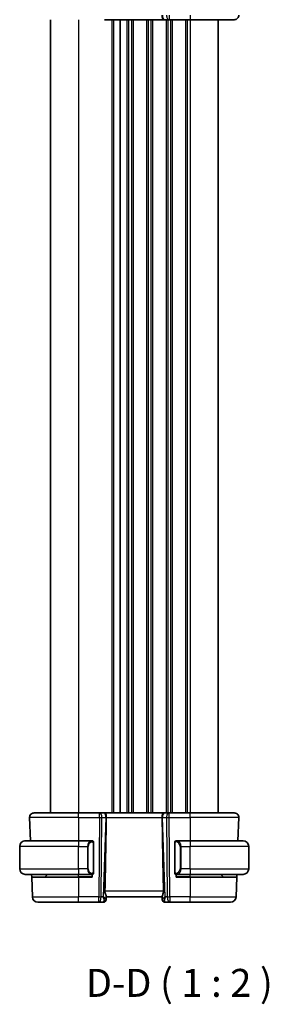
# Model space of a CAD drawing. Units: millimetres. Extents: x 22 to 3581, y 12 to 574.
# Drawn here: x 1098 to 1142, y 289 to 465 of the extents above; entities that cross this region are included whole.
import ezdxf

# ---------------------------------------------------------------- set-up
doc = ezdxf.new("R2010")
doc.units = ezdxf.units.MM
doc.header["$LTSCALE"] = 1.5
for name, color, linetype, lineweight in [('Symbol (ISO)', 7, 'Continuous', 18), ('Visible (ISO)', 7, 'Continuous', 35), ('Visible Narrow (ISO)', 7, 'Continuous', 25)]:
    doc.layers.add(name, color=color, linetype=linetype, lineweight=lineweight)
doc.styles.add('Note Text (TK)', font='txt')

msp = doc.modelspace()

# ---------------------------------------------------------------- linework, layer by layer
at = {"layer": 'Visible (ISO)'}
for p, q in [((1103.1857, 464.9654), (1103.1857, 322.9654)), ((1112.8688, 464.9654), (1123.5026, 464.9654)), ((1115.6857, 464.9654), (1115.6857, 322.9654)), ((1115.6857, 464.9654), (1115.6857, 322.9654)), ((1123.6008, 464.9654), (1123.5026, 464.9654)), ((1123.6008, 464.9654), (1124.3391, 464.9654)), ((1124.4285, 464.9654), (1124.3391, 464.9654)), ((1124.4285, 464.9654), (1128.1857, 464.9654)), ((1136.1073, 464.9654), (1128.1857, 464.9654)), ((1133.1857, 464.9654), (1133.1857, 322.9654)), ((1100.2642, 322.9654), (1108.1857, 322.9654)), ((1111.943, 322.9654), (1108.1857, 322.9654)), ((1111.943, 322.9654), (1112.0324, 322.9654)), ((1112.7706, 322.9654), (1112.0324, 322.9654)), ((1112.7706, 322.9654), (1112.8688, 322.9654)), ((1123.5026, 322.9654), (1112.8688, 322.9654)), ((1123.5026, 322.9654), (1123.6008, 322.9654)), ((1124.3391, 322.9654), (1123.6008, 322.9654)), ((1124.3391, 322.9654), (1124.4285, 322.9654)), ((1128.1857, 322.9654), (1124.4285, 322.9654)), ((1128.1857, 322.9654), (1136.1073, 322.9654)), ((1099.4646, 322.1375), (1099.6103, 317.9654)), ((1136.9068, 322.1375), (1136.7611, 317.9654)), ((1098.6857, 317.9654), (1108.1857, 317.9654)), ((1110.5893, 317.9654), (1108.1857, 317.9654)), ((1110.8857, 312.3396), (1110.8857, 317.5912)), ((1125.4857, 317.7654), (1125.4857, 312.1654)), ((1125.7686, 317.9654), (1125.6857, 317.9654)), ((1125.6857, 317.9273), (1125.6857, 317.9275)), ((1128.1857, 317.9654), (1125.7686, 317.9654)), ((1128.1857, 317.9654), (1137.6857, 317.9654)), ((1097.6857, 312.9654), (1097.6857, 316.9654)), ((1138.6857, 312.9654), (1138.6857, 316.9654)), ((1109.8191, 312.7654), (1109.8191, 312.7654)), ((1125.6857, 312.0033), (1125.6857, 312.0035)), ((1126.5524, 312.7654), (1126.5524, 312.7654)), ((1108.1857, 311.9654), (1098.6857, 311.9654)), ((1099.8373, 311.4654), (1099.8199, 311.9654)), ((1099.8373, 311.4654), (1099.9608, 307.9305)), ((1099.8373, 311.4654), (1108.1857, 311.4654)), ((1102.2443, 311.524), (1102.6857, 311.9654)), ((1108.1857, 311.9654), (1110.5917, 311.9654)), ((1110.6857, 311.4654), (1108.1857, 311.4654)), ((1110.6857, 311.9654), (1110.6857, 311.4654)), ((1125.6857, 311.9654), (1125.7686, 311.9654)), ((1125.6857, 311.4654), (1125.6857, 311.9654)), ((1128.1857, 311.4654), (1125.6857, 311.4654)), ((1125.7686, 311.9654), (1128.1857, 311.9654)), ((1137.6857, 311.9654), (1128.1857, 311.9654)), ((1128.1857, 311.4654), (1136.5341, 311.4654)), ((1134.1272, 311.524), (1133.6857, 311.9654)), ((1136.5341, 311.4654), (1136.4107, 307.9305)), ((1136.5516, 311.9654), (1136.5341, 311.4654)), ((1108.1857, 306.9654), (1100.9602, 306.9654)), ((1108.1857, 306.9654), (1111.8259, 306.9654)), ((1111.8259, 306.9654), (1112.668, 306.9654)), ((1113.1692, 307.4934), (1113.1677, 307.4479)), ((1113.1692, 307.4934), (1113.1872, 308.0075)), ((1113.1857, 307.9654), (1123.1857, 307.9654)), ((1123.1843, 308.0075), (1123.2022, 307.4934)), ((1123.2038, 307.4479), (1123.2022, 307.4934)), ((1123.7035, 306.9654), (1124.5456, 306.9654)), ((1124.5456, 306.9654), (1128.1857, 306.9654)), ((1135.4113, 306.9654), (1128.1857, 306.9654))]:
    msp.add_line(p, q, dxfattribs=at)
for centre, radius, start, end in [((1136.1073, 465.7654), 0.8, 270, 2), ((1100.2642, 322.1654), 0.8, 90, 182), ((1136.1073, 322.1654), 0.8, 358, 90), ((1098.6857, 316.9654), 1, 90, 180), ((1110.6857, 317.7654), 0.2, 45, 90), ((1110.6857, 317.7654), 0.2, 0, 45), ((1125.6857, 317.7654), 0.2, 90, 180), ((1137.6857, 316.9654), 1, 0, 90), ((1098.6857, 312.9654), 1, 180, 270), ((1110.6857, 312.1654), 0.2, 270, 315), ((1110.6857, 312.1654), 0.2, 315, 0), ((1125.6857, 312.1654), 0.2, 180, 270), ((1137.6857, 312.9654), 1, 270, 0), ((1102.1029, 311.6654), 0.2, 270, 315), ((1134.2686, 311.6654), 0.2, 225, 270), ((1100.9602, 307.9654), 1, 182, 270), ((1112.668, 307.4654), 0.5, 270, 358), ((1123.7035, 307.4654), 0.5, 182, 270), ((1135.4113, 307.9654), 1, 270, 358)]:
    msp.add_arc(centre, radius, start, end, dxfattribs=at)
for centre, major_axis, ratio, start_param, end_param in [((1110.4042, 256.9675), (2.6199, 74.9881), 0.0133273, 5.47842719, 5.76615168), ((1125.9672, 256.9675), (-2.6199, 74.9881), 0.0133273, 0.51703363, 0.80475811), ((1112.1851, 307.9654), (0.9809, -0.4854), 0.16493214, 0.0744341, 1.18082993), ((1112.1851, 307.9654), (0.5076, -0.9839), 0.35240907, 0.24963638, 1.3560322), ((1124.1863, 307.9654), (-0.9809, -0.4854), 0.16493214, 5.10235538, 6.20875121), ((1124.1863, 307.9654), (-0.5076, -0.9839), 0.35240907, 4.9271531, 6.03354893)]:
    msp.add_ellipse(centre, major_axis=major_axis, ratio=ratio, start_param=start_param, end_param=end_param, dxfattribs=at)
for points, knots in [([(1123.5026, 464.9654), (1123.5024, 464.9654), (1123.5022, 464.9654), (1123.4805, 464.9654), (1123.4601, 464.9675), (1123.4094, 464.9822), (1123.381, 464.9999), (1123.3221, 465.0661), (1123.2946, 465.1155), (1123.2386, 465.267), (1123.2251, 465.3593), (1123.2102, 465.4777), (1123.2048, 465.5384), (1123.1973, 465.664), (1123.1953, 465.7287), (1123.1959, 465.7933)], [-0.0939181176, -0.0939181176, -0.0939181176, -0.0939181176, -0.0938363806, -0.0938363806, -0.0856804188, -0.0856804188, -0.0732022661, -0.0732022661, -0.0590222949, -0.0590222949, -0.0385530985, -0.0385530985, -0.0193988662, -0.0193988662, -0.0000090512, -0.0000090512, -0.0000090512, -0.0000090512]), ([(1112.8688, 322.9654), (1112.869, 322.9654), (1112.8693, 322.9654), (1112.8909, 322.9654), (1112.9114, 322.9633), (1112.962, 322.9486), (1112.9905, 322.9309), (1113.0494, 322.8647), (1113.0769, 322.8153), (1113.1328, 322.6638), (1113.1463, 322.5715), (1113.1613, 322.453), (1113.1667, 322.3924), (1113.1741, 322.2668), (1113.1761, 322.2021), (1113.1755, 322.1375)], [-0.0939181176, -0.0939181176, -0.0939181176, -0.0939181176, -0.0938363806, -0.0938363806, -0.0856804188, -0.0856804188, -0.0732022661, -0.0732022661, -0.0590222949, -0.0590222949, -0.0385530985, -0.0385530985, -0.0193988662, -0.0193988662, -0.0000090512, -0.0000090512, -0.0000090512, -0.0000090512]), ([(1123.1959, 322.1375), (1123.1953, 322.2021), (1123.1973, 322.2668), (1123.2048, 322.3924), (1123.2102, 322.4531), (1123.2252, 322.5715), (1123.2386, 322.6638), (1123.2946, 322.8153), (1123.3221, 322.8647), (1123.381, 322.9309), (1123.4095, 322.9486), (1123.4601, 322.9633), (1123.4805, 322.9654), (1123.5022, 322.9654), (1123.5024, 322.9654), (1123.5026, 322.9654)], [-0.134476468, -0.134476468, -0.134476468, -0.134476468, -0.106686338, -0.106686338, -0.07923387, -0.07923387, -0.049896549, -0.049896549, -0.029572725, -0.029572725, -0.01168762, -0.01168762, 0, 0, 0.000117151, 0.000117151, 0.000117151, 0.000117151]), ([(1113.1755, 322.1375), (1113.1755, 322.1373), (1113.1755, 322.1372), (1113.1755, 322.137), (1113.1755, 322.1368), (1113.1755, 322.1366)], [0.0000092897109, 0.0000092897109, 0.0000092897109, 0.0000092897109, 0.0000535631861, 0.0000535631861, 0.0000713564237, 0.0000713564237, 0.0000713564237, 0.0000713564237]), ([(1123.1959, 322.1366), (1123.1959, 322.1368), (1123.1959, 322.137), (1123.1959, 322.1372), (1123.1959, 322.1373), (1123.1959, 322.1375)], [0, 0, 0, 0, 0.000053041317, 0.000053041317, 0.000185031484, 0.000185031484, 0.000185031484, 0.000185031484]), ([(1098.6857, 317.9654), (1098.6844, 317.9654), (1098.6822, 317.9654), (1098.6794, 317.9654), (1098.6733, 317.9653), (1098.6641, 317.9652), (1098.6534, 317.9649), (1098.6455, 317.9646), (1098.6367, 317.9642), (1098.6277, 317.9637), (1098.6193, 317.9632), (1098.6107, 317.9626), (1098.6024, 317.9619), (1098.5935, 317.9612), (1098.585, 317.9603), (1098.5775, 317.9595), (1098.5653, 317.9582), (1098.5561, 317.957), (1098.5529, 317.9565)], [0.000000144, 0.000000144, 0.000000144, 0.000000144, 0.094244623, 0.094244623, 0.094244623, 0.296084967, 0.296084967, 0.296084967, 0.446134624, 0.446134624, 0.446134624, 0.588438527, 0.588438527, 0.588438527, 0.744229366, 0.744229366, 0.744229366, 1, 1, 1, 1]), ([(1110.6184, 317.9654), (1110.6129, 317.9654), (1110.608, 317.9654), (1110.6037, 317.9654), (1110.5986, 317.9654), (1110.5943, 317.9654), (1110.5917, 317.9654)], [0.741726882, 0.741726882, 0.741726882, 0.741726882, 0.860546319, 0.860546319, 0.860546319, 1, 1, 1, 1]), ([(1110.6857, 317.9654), (1110.6853, 317.9654), (1110.6847, 317.9654), (1110.6815, 317.9654), (1110.6794, 317.9654), (1110.6768, 317.9654), (1110.6735, 317.9654), (1110.6706, 317.9654), (1110.6673, 317.9654), (1110.6633, 317.9654), (1110.6595, 317.9654), (1110.6551, 317.9654), (1110.6503, 317.9654), (1110.6454, 317.9654), (1110.6401, 317.9654), (1110.6349, 317.9654), (1110.6292, 317.9654), (1110.6236, 317.9654), (1110.6184, 317.9654)], [0, 0, 0, 0, 0.19035453, 0.19035453, 0.19035453, 0.313863222, 0.313863222, 0.313863222, 0.421406083, 0.421406083, 0.421406083, 0.523967972, 0.523967972, 0.523967972, 0.628134753, 0.628134753, 0.628134753, 0.741726882, 0.741726882, 0.741726882, 0.741726882]), ([(1110.8857, 317.7191), (1110.8857, 317.725), (1110.8857, 317.7304), (1110.8857, 317.7354), (1110.8857, 317.7403), (1110.8857, 317.7446), (1110.8857, 317.7483), (1110.8857, 317.752), (1110.8857, 317.7551), (1110.8857, 317.7575), (1110.8857, 317.7599), (1110.8857, 317.7616), (1110.8857, 317.7628), (1110.8857, 317.7631), (1110.8857, 317.7633), (1110.8857, 317.7635), (1110.8857, 317.7643), (1110.8857, 317.7648), (1110.8857, 317.7651), (1110.8857, 317.7654), (1110.8857, 317.7654), (1110.8857, 317.7654)], [0.5, 0.5, 0.5, 0.5, 0.58502424, 0.58502424, 0.58502424, 0.669471814, 0.669471814, 0.669471814, 0.753247815, 0.753247815, 0.753247815, 0.836265221, 0.836265221, 0.836265221, 0.854434967, 0.854434967, 0.854434967, 0.91835525, 0.91835525, 0.91835525, 1, 1, 1, 1]), ([(1110.8857, 317.5912), (1110.8857, 317.5969), (1110.8857, 317.6028), (1110.8857, 317.6088), (1110.8857, 317.6148), (1110.8857, 317.621), (1110.8857, 317.6274), (1110.8857, 317.6337), (1110.8857, 317.6402), (1110.8857, 317.6468), (1110.8857, 317.6533), (1110.8857, 317.6599), (1110.8857, 317.6664), (1110.8857, 317.6729), (1110.8857, 317.6793), (1110.8857, 317.6854), (1110.8857, 317.6916), (1110.8857, 317.6975), (1110.8857, 317.703), (1110.8857, 317.7088), (1110.8857, 317.7141), (1110.8857, 317.7191)], [0, 0, 0, 0, 0.071870675, 0.071870675, 0.071870675, 0.142502949, 0.142502949, 0.142502949, 0.212568705, 0.212568705, 0.212568705, 0.282687692, 0.282687692, 0.282687692, 0.353484447, 0.353484447, 0.353484447, 0.42564648, 0.42564648, 0.42564648, 0.5, 0.5, 0.5, 0.5]), ([(1110.8857, 312.2113), (1110.8857, 312.2232), (1110.8857, 312.2371), (1110.8857, 312.2518), (1110.8857, 312.2663), (1110.8857, 312.2814), (1110.8857, 312.2965), (1110.8857, 312.2983), (1110.8857, 312.3001), (1110.8857, 312.3019), (1110.8857, 312.3149), (1110.8857, 312.3277), (1110.8857, 312.3396)], [0.5, 0.5, 0.5, 0.5, 0.669989404, 0.669989404, 0.669989404, 0.836566079, 0.836566079, 0.836566079, 0.856225759, 0.856225759, 0.856225759, 1, 1, 1, 1]), ([(1110.8857, 312.1654), (1110.8857, 312.1654), (1110.8857, 312.1654), (1110.8857, 312.166), (1110.8857, 312.1666), (1110.8857, 312.1678), (1110.8857, 312.1698), (1110.8857, 312.1719), (1110.8857, 312.1747), (1110.8857, 312.1784), (1110.8857, 312.1822), (1110.8857, 312.1869), (1110.8857, 312.1923), (1110.8857, 312.1979), (1110.8857, 312.2044), (1110.8857, 312.2113)], [0, 0, 0, 0, 0.100267749, 0.100267749, 0.100267749, 0.198470645, 0.198470645, 0.198470645, 0.296516219, 0.296516219, 0.296516219, 0.396280778, 0.396280778, 0.396280778, 0.5, 0.5, 0.5, 0.5]), ([(1098.5529, 311.9743), (1098.557, 311.9737), (1098.5704, 311.9719), (1098.5874, 311.9702), (1098.5983, 311.9692), (1098.6104, 311.9682), (1098.6226, 311.9674), (1098.6353, 311.9666), (1098.6479, 311.966), (1098.6586, 311.9658), (1098.6586, 311.9658), (1098.6587, 311.9658), (1098.6587, 311.9658)], [0, 0, 0, 0, 0.321582765, 0.321582765, 0.321582765, 0.525512327, 0.525512327, 0.525512327, 0.737362227, 0.737362227, 0.737362227, 0.737908808, 0.737908808, 0.737908808, 0.737908808]), ([(1110.5917, 311.9654), (1110.5932, 311.9654), (1110.5952, 311.9654), (1110.5975, 311.9654), (1110.603, 311.9654), (1110.6101, 311.9654), (1110.6184, 311.9654)], [0.000000157, 0.000000157, 0.000000157, 0.000000157, 0.07789573, 0.07789573, 0.07789573, 0.258273118, 0.258273118, 0.258273118, 0.258273118]), ([(1110.6184, 311.9654), (1110.6246, 311.9654), (1110.6313, 311.9654), (1110.6381, 311.9654), (1110.6443, 311.9654), (1110.6505, 311.9654), (1110.6559, 311.9654), (1110.6613, 311.9654), (1110.6659, 311.9654), (1110.6697, 311.9654), (1110.674, 311.9654), (1110.6774, 311.9654), (1110.6801, 311.9654), (1110.6842, 311.9654), (1110.6851, 311.9654), (1110.6857, 311.9654)], [0.258273118, 0.258273118, 0.258273118, 0.258273118, 0.393143911, 0.393143911, 0.393143911, 0.516901466, 0.516901466, 0.516901466, 0.642015716, 0.642015716, 0.642015716, 0.782669876, 0.782669876, 0.782669876, 1, 1, 1, 1]), ([(1112.9408, 308.9305), (1112.9385, 308.8187), (1112.9558, 308.7029), (1113.0144, 308.4856), (1113.0545, 308.3842), (1113.1237, 308.2143), (1113.1605, 308.1275), (1113.1835, 308.0474), (1113.1876, 308.0251), (1113.1872, 308.0075)], [0.001331341, 0.001331341, 0.001331341, 0.001331341, 0.034808598, 0.034808598, 0.069617196, 0.069617196, 0.106089782, 0.106089782, 0.123270232, 0.123270232, 0.123270232, 0.123270232]), ([(1123.4307, 308.9305), (1123.433, 308.8187), (1123.4157, 308.7029), (1123.3571, 308.4856), (1123.3169, 308.3842), (1123.2477, 308.2143), (1123.211, 308.1275), (1123.1879, 308.0474), (1123.1838, 308.0251), (1123.1843, 308.0075)], [-0.554402918, -0.554402918, -0.554402918, -0.554402918, -0.52092566, -0.52092566, -0.486117062, -0.486117062, -0.449644477, -0.449644477, -0.432464026, -0.432464026, -0.432464026, -0.432464026])]:
    msp.add_open_spline(points, degree=3, knots=knots, dxfattribs=at)
at = {"layer": 'Visible Narrow (ISO)'}
for p, q in [((1124.4285, 465.7933), (1124.4285, 464.9654)), ((1128.1857, 465.7933), (1128.1857, 464.9654)), ((1108.1857, 464.9654), (1108.1857, 322.9654)), ((1114.1857, 464.9654), (1114.1857, 322.9654)), ((1114.4857, 464.9654), (1114.4857, 322.9654)), ((1116.8857, 464.9654), (1116.8857, 322.9654)), ((1117.1857, 464.9654), (1117.1857, 322.9654)), ((1117.6857, 464.9654), (1117.6857, 322.9654)), ((1117.9857, 464.9654), (1117.9857, 322.9654)), ((1120.3857, 464.9654), (1120.3857, 322.9654)), ((1120.6857, 464.9654), (1120.6857, 322.9654)), ((1121.1857, 464.9654), (1121.1857, 322.9654)), ((1121.4857, 464.9654), (1121.4857, 322.9654)), ((1123.8857, 464.9654), (1123.8857, 322.9654)), ((1124.1857, 464.9654), (1124.1857, 322.9654)), ((1124.6857, 464.9654), (1124.6857, 322.9654)), ((1124.9857, 464.9654), (1124.9857, 322.9654)), ((1127.3857, 464.9654), (1127.3857, 322.9654)), ((1127.6857, 464.9654), (1127.6857, 322.9654)), ((1128.1857, 464.9654), (1128.1857, 322.9654)), ((1108.1857, 322.1375), (1108.1857, 322.9654)), ((1111.943, 322.1375), (1111.943, 322.9654)), ((1124.1857, 322.8882), (1124.1857, 322.8862)), ((1124.4285, 322.1375), (1124.4285, 322.9654)), ((1128.1857, 322.1375), (1128.1857, 322.9654)), ((1108.1857, 322.1375), (1099.4646, 322.1375)), ((1108.1857, 322.1375), (1111.943, 322.1375)), ((1108.1857, 322.1375), (1108.1857, 317.9654)), ((1111.943, 322.1375), (1111.8259, 307.9305)), ((1112.2728, 307.9305), (1112.3899, 322.1375)), ((1112.3899, 322.1375), (1113.1282, 322.1375)), ((1113.1282, 322.1375), (1112.6321, 307.9305)), ((1113.1755, 322.1375), (1123.1959, 322.1375)), ((1123.2433, 322.1375), (1123.9815, 322.1375)), ((1123.7394, 307.9305), (1123.2433, 322.1375)), ((1123.9815, 322.1375), (1124.0987, 307.9305)), ((1124.4285, 322.1375), (1128.1857, 322.1375)), ((1124.5456, 307.9305), (1124.4285, 322.1375)), ((1136.9068, 322.1375), (1128.1857, 322.1375)), ((1128.1857, 322.1375), (1128.1857, 317.9654)), ((1108.1857, 317.9654), (1108.1857, 316.9654)), ((1110.8272, 317.5912), (1110.8705, 317.5912)), ((1110.8272, 317.5912), (1110.8272, 312.3396)), ((1110.8705, 317.5912), (1110.8857, 317.5912)), ((1125.4857, 317.7654), (1125.6272, 317.7654)), ((1128.1857, 317.9654), (1128.1857, 316.9654)), ((1108.1857, 316.9654), (1097.6857, 316.9654)), ((1108.1857, 316.9654), (1109.8029, 316.9654)), ((1108.1857, 312.9654), (1108.1857, 316.9654)), ((1109.8029, 316.9654), (1109.9443, 316.9654)), ((1109.8029, 316.9654), (1109.8029, 312.9654)), ((1109.9443, 312.9654), (1109.9443, 316.9654)), ((1126.5686, 316.9654), (1126.4272, 316.9654)), ((1126.4272, 316.9654), (1126.4272, 312.9654)), ((1126.5686, 312.9654), (1126.5686, 316.9654)), ((1126.5686, 316.9654), (1128.1857, 316.9654)), ((1128.1857, 312.9654), (1128.1857, 316.9654)), ((1138.6857, 316.9654), (1128.1857, 316.9654)), ((1097.6857, 312.9654), (1108.1857, 312.9654)), ((1109.8029, 312.9654), (1108.1857, 312.9654)), ((1108.1857, 312.9654), (1108.1857, 311.9654)), ((1109.8029, 312.9654), (1109.9443, 312.9654)), ((1109.8673, 312.5724), (1109.8675, 312.5724)), ((1110.8705, 312.3396), (1110.8272, 312.3396)), ((1110.8857, 312.3396), (1110.8705, 312.3396)), ((1125.6272, 312.1654), (1125.4857, 312.1654)), ((1126.3239, 312.5724), (1126.324, 312.5724)), ((1126.5686, 312.9654), (1126.4272, 312.9654)), ((1126.5042, 312.5724), (1126.5042, 312.5724)), ((1128.1857, 312.9654), (1126.5686, 312.9654)), ((1128.1857, 312.9654), (1128.1857, 311.9654)), ((1128.1857, 312.9654), (1138.6857, 312.9654)), ((1102.2443, 311.524), (1108.1857, 311.524)), ((1108.1857, 311.524), (1108.1857, 311.9654)), ((1110.6857, 311.524), (1108.1857, 311.524)), ((1108.1857, 311.524), (1108.1857, 311.4654)), ((1108.1857, 311.4654), (1108.1857, 307.9305)), ((1128.1857, 311.524), (1125.6857, 311.524)), ((1128.1857, 311.524), (1128.1857, 311.9654)), ((1128.1857, 311.524), (1128.1857, 311.4654)), ((1128.1857, 311.524), (1134.1272, 311.524)), ((1128.1857, 311.4654), (1128.1857, 307.9305)), ((1123.4307, 308.9305), (1112.9408, 308.9305)), ((1099.9608, 307.9305), (1108.1857, 307.9305)), ((1108.1857, 306.9654), (1108.1857, 307.9305)), ((1111.8259, 307.9305), (1108.1857, 307.9305)), ((1111.8259, 306.9654), (1111.8259, 307.9305)), ((1112.6321, 307.9305), (1112.2728, 307.9305)), ((1112.7359, 307.8683), (1112.7359, 307.8681)), ((1123.6355, 307.8681), (1123.6355, 307.8683)), ((1124.0987, 307.9305), (1123.7394, 307.9305)), ((1128.1857, 307.9305), (1124.5456, 307.9305)), ((1124.5456, 307.9305), (1124.5456, 306.9654)), ((1128.1857, 306.9654), (1128.1857, 307.9305)), ((1128.1857, 307.9305), (1136.4107, 307.9305))]:
    msp.add_line(p, q, dxfattribs=at)
for centre, start, end in [((1110.7443, 316.9654), 97.635382, 180), ((1125.6272, 316.9654), 0, 90), ((1110.7443, 312.9654), 180, 262.364618), ((1125.6272, 312.9654), 270, 0)]:
    msp.add_arc(centre, 0.8, start, end, dxfattribs=at)
for centre, major_axis, ratio, start_param, end_param in [((1123.6008, 465.7654), (0, -0.8), 0.4472136, 4.6774824, 6.28318531), ((1124.3391, 465.7654), (0, -0.8), 0.4472136, 4.6774824, 6.28318531), ((1112.0324, 322.1654), (0, 0.8), 0.4472136, 4.6774824, 6.28318531), ((1112.7706, 322.1654), (0, 0.8), 0.4472136, 4.6774824, 6.28318531), ((1123.6008, 322.1654), (0, 0.8), 0.4472136, 0, 1.60570291), ((1124.3391, 322.1654), (0, 0.8), 0.4472136, 0, 1.60570291), ((1111.9429, 322.1654), (1, -0.0066), 0.02791857, 4.7126306, 5.17599061), ((1112.681, 322.1654), (0.9996, -0.0279), 0.01725041, 5.17666897, 5.23047109), ((1123.6905, 322.1654), (0.9996, 0.0279), 0.01725041, 4.19430687, 4.24810899), ((1124.4285, 322.1654), (1, 0.0066), 0.02791857, 4.24878735, 4.71214736), ((1110.6029, 316.9654), (0, -1), 0.8, 3.27485521, 4.71238898), ((1110.4966, 317.7583), (-0.0266, 0.1982), 0.70395113, 5.35665069, 6.09500337), ((1110.4966, 317.7583), (-0.0266, 0.1982), 0.70395113, 4.61829801, 5.35665069), ((1125.7686, 317.7654), (0, 0.2), 0.70710678, 0, 1.57079633), ((1125.7686, 316.9654), (0, 1), 0.8, 4.71238898, 6.28318531), ((1110.6029, 312.9654), (0, -1), 0.8, 4.71238898, 6.14992275), ((1110.4966, 312.1725), (-0.0266, -0.1982), 0.70395113, 0.18818194, 0.92653461), ((1110.4966, 312.1725), (0.0266, 0.1982), 0.70395113, 4.06812727, 4.80647995), ((1125.7686, 312.1654), (0, -0.2), 0.70710678, 4.71238898, 6.28318531), ((1125.7686, 312.9654), (0, 1), 0.8, 3.14159265, 4.71238898), ((1111.8259, 307.9654), (-1, 0.0082), 0.03489831, 1.57108402, 2.03444402), ((1111.8259, 307.9654), (0, -1), 0.4472136, 0, 1.53588974), ((1112.6854, 307.9654), (-0.0184, -1), 0.22353506, 0.00410834, 0.43360225), ((1112.6696, 307.5108), (0.4997, -0.0174), 0.92432186, 4.93199068, 6.28318531), ((1112.668, 307.4654), (0.4997, -0.0175), 0.03133275, 6.17957214, 6.17966032), ((1123.7019, 307.5108), (-0.4997, -0.0174), 0.92432186, 0, 1.35119463), ((1123.7035, 307.4654), (-0.4997, -0.0175), 0.03133278, 0.10352498, 0.10361316), ((1123.686, 307.9654), (-0.0184, 1), 0.22353506, 2.7079904, 3.13748432), ((1124.5456, 307.9654), (-1, -0.0082), 0.03489831, 1.10714864, 1.57050864), ((1124.5456, 307.9654), (0, -1), 0.4472136, 4.74729557, 6.28318531)]:
    msp.add_ellipse(centre, major_axis=major_axis, ratio=ratio, start_param=start_param, end_param=end_param, dxfattribs=at)
for points, knots in [([(1110.5917, 317.9654), (1110.5909, 317.9654), (1110.5895, 317.9654), (1110.5877, 317.9654), (1110.5838, 317.9653), (1110.5776, 317.9652), (1110.5702, 317.9649), (1110.5648, 317.9646), (1110.5588, 317.9642), (1110.5525, 317.9637), (1110.5465, 317.9632), (1110.5403, 317.9626), (1110.5342, 317.9619), (1110.5276, 317.9612), (1110.5212, 317.9603), (1110.5156, 317.9595), (1110.5063, 317.9582), (1110.4992, 317.957), (1110.4966, 317.9565)], [0.000000144, 0.000000144, 0.000000144, 0.000000144, 0.094244623, 0.094244623, 0.094244623, 0.296084967, 0.296084967, 0.296084967, 0.446134625, 0.446134625, 0.446134625, 0.588438527, 0.588438527, 0.588438527, 0.744229367, 0.744229367, 0.744229367, 1, 1, 1, 1]), ([(1110.638, 317.7583), (1110.6436, 317.7591), (1110.6493, 317.7598), (1110.6553, 317.7603), (1110.6612, 317.7608), (1110.6675, 317.7611), (1110.674, 317.7611), (1110.6806, 317.761), (1110.6874, 317.7606), (1110.6944, 317.7598), (1110.7014, 317.759), (1110.7085, 317.7578), (1110.7156, 317.7562), (1110.7226, 317.7545), (1110.7296, 317.7525), (1110.7363, 317.75), (1110.7431, 317.7475), (1110.7496, 317.7445), (1110.7558, 317.7411), (1110.762, 317.7377), (1110.7679, 317.7338), (1110.7736, 317.7295)], [0, 0, 0, 0, 0.071275003, 0.071275003, 0.071275003, 0.142460654, 0.142460654, 0.142460654, 0.213640744, 0.213640744, 0.213640744, 0.284898994, 0.284898994, 0.284898994, 0.356320054, 0.356320054, 0.356320054, 0.427990515, 0.427990515, 0.427990515, 0.5, 0.5, 0.5, 0.5]), ([(1110.7736, 317.7295), (1110.7792, 317.7252), (1110.7846, 317.7203), (1110.7896, 317.715), (1110.7946, 317.7098), (1110.7992, 317.7041), (1110.8033, 317.698), (1110.8074, 317.692), (1110.8109, 317.6857), (1110.8139, 317.6791), (1110.8169, 317.6725), (1110.8193, 317.6657), (1110.8211, 317.6589), (1110.8228, 317.6526), (1110.824, 317.6463), (1110.8249, 317.6397), (1110.826, 317.6319), (1110.8266, 317.6232), (1110.8269, 317.6147), (1110.8272, 317.6068), (1110.8272, 317.5991), (1110.8272, 317.5912)], [0.5, 0.5, 0.5, 0.5, 0.571724472, 0.571724472, 0.571724472, 0.6426242, 0.6426242, 0.6426242, 0.713360208, 0.713360208, 0.713360208, 0.784578216, 0.784578216, 0.784578216, 0.850494029, 0.850494029, 0.850494029, 0.928795564, 0.928795564, 0.928795564, 1, 1, 1, 1]), ([(1110.7741, 312.2013), (1110.7661, 312.1953), (1110.7574, 312.19), (1110.7481, 312.1856), (1110.739, 312.1814), (1110.7293, 312.1779), (1110.7192, 312.1753), (1110.7096, 312.1728), (1110.7, 312.1712), (1110.6907, 312.1704), (1110.6812, 312.1695), (1110.6719, 312.1695), (1110.6631, 312.17), (1110.6543, 312.1704), (1110.6459, 312.1714), (1110.638, 312.1725)], [0.5, 0.5, 0.5, 0.5, 0.605247725, 0.605247725, 0.605247725, 0.707891002, 0.707891002, 0.707891002, 0.804148575, 0.804148575, 0.804148575, 0.902074288, 0.902074288, 0.902074288, 1, 1, 1, 1]), ([(1110.8272, 312.3396), (1110.8272, 312.3216), (1110.827, 312.3029), (1110.8242, 312.2856), (1110.8213, 312.2685), (1110.8157, 312.2527), (1110.8074, 312.2387), (1110.7985, 312.2237), (1110.7866, 312.2109), (1110.7741, 312.2013)], [0, 0, 0, 0, 0.164645555, 0.164645555, 0.164645555, 0.326856301, 0.326856301, 0.326856301, 0.5, 0.5, 0.5, 0.5]), ([(1110.4966, 311.9743), (1110.4999, 311.9737), (1110.5103, 311.9719), (1110.5231, 311.9702), (1110.5312, 311.9692), (1110.5402, 311.9682), (1110.5489, 311.9674), (1110.558, 311.9666), (1110.5666, 311.966), (1110.5738, 311.9658), (1110.5828, 311.9654), (1110.5894, 311.9654), (1110.5917, 311.9654)], [0, 0, 0, 0, 0.32158277, 0.32158277, 0.32158277, 0.52551233, 0.52551233, 0.52551233, 0.73736223, 0.73736223, 0.73736223, 1, 1, 1, 1])]:
    msp.add_open_spline(points, degree=3, knots=knots, dxfattribs=at)
for points in [[(1110.8113, 317.8676), (1110.8054, 317.8714), (1110.7928, 317.8785), (1110.7709, 317.8877), (1110.7438, 317.8947), (1110.7106, 317.8998), (1110.6708, 317.9018), (1110.6293, 317.8991), (1110.6051, 317.8947), (1110.5922, 317.8923)], [(1110.8113, 317.8676), (1110.7987, 317.8852), (1110.7707, 317.9147), (1110.6989, 317.9532), (1110.6431, 317.9654), (1110.6184, 317.9654)], [(1110.8113, 317.8676), (1110.8101, 317.8589), (1110.8074, 317.8397), (1110.7963, 317.7893), (1110.7825, 317.7483), (1110.7736, 317.7295)], [(1110.8113, 317.8676), (1110.8119, 317.8719), (1110.813, 317.8798), (1110.8149, 317.8898), (1110.8172, 317.8982), (1110.8202, 317.9044), (1110.8244, 317.9072), (1110.826, 317.907), (1110.8272, 317.9068)], [(1110.8113, 317.8676), (1110.8167, 317.86), (1110.8267, 317.8438), (1110.84, 317.8152), (1110.8516, 317.7806), (1110.8612, 317.738), (1110.868, 317.6876), (1110.8708, 317.6365), (1110.8705, 317.6068), (1110.8705, 317.5912)], [(1110.8113, 317.8676), (1110.8251, 317.8585), (1110.8487, 317.8379), (1110.8779, 317.783), (1110.8857, 317.7386), (1110.8857, 317.7191)], [(1110.8115, 312.0631), (1110.8031, 312.0577), (1110.7851, 312.0481), (1110.7505, 312.0368), (1110.7044, 312.0296), (1110.6453, 312.0292), (1110.6102, 312.0352), (1110.5922, 312.0385)], [(1110.8115, 312.0631), (1110.7988, 312.0454), (1110.7706, 312.016), (1110.699, 311.9776), (1110.6431, 311.9654), (1110.6184, 311.9654)], [(1110.8115, 312.0631), (1110.8102, 312.0718), (1110.8076, 312.0912), (1110.7968, 312.1415), (1110.783, 312.1826), (1110.7741, 312.2013)], [(1110.8115, 312.0631), (1110.8241, 312.0808), (1110.8452, 312.1201), (1110.8692, 312.2233), (1110.8705, 312.303), (1110.8705, 312.3396)], [(1110.8115, 312.0631), (1110.8253, 312.0722), (1110.8487, 312.0927), (1110.8779, 312.1474), (1110.8857, 312.1918), (1110.8857, 312.2113)], [(1110.8115, 312.0631), (1110.8122, 312.0579), (1110.8135, 312.0486), (1110.8158, 312.0373), (1110.8189, 312.0285), (1110.8234, 312.0235), (1110.8256, 312.0238), (1110.8272, 312.024)]]:
    msp.add_open_spline(points, degree=3, dxfattribs=at)

# ---------------------------------------------------------------- texts
at = {"layer": 'Symbol (ISO)', "color": 7, "insert": (1109.524, 288.4801), "char_height": 5, "attachment_point": 7, "style": 'Note Text (TK)'}
msp.add_mtext('D-D ( 1 : 2 )', dxfattribs=at)

doc.saveas('drawing.dxf')
